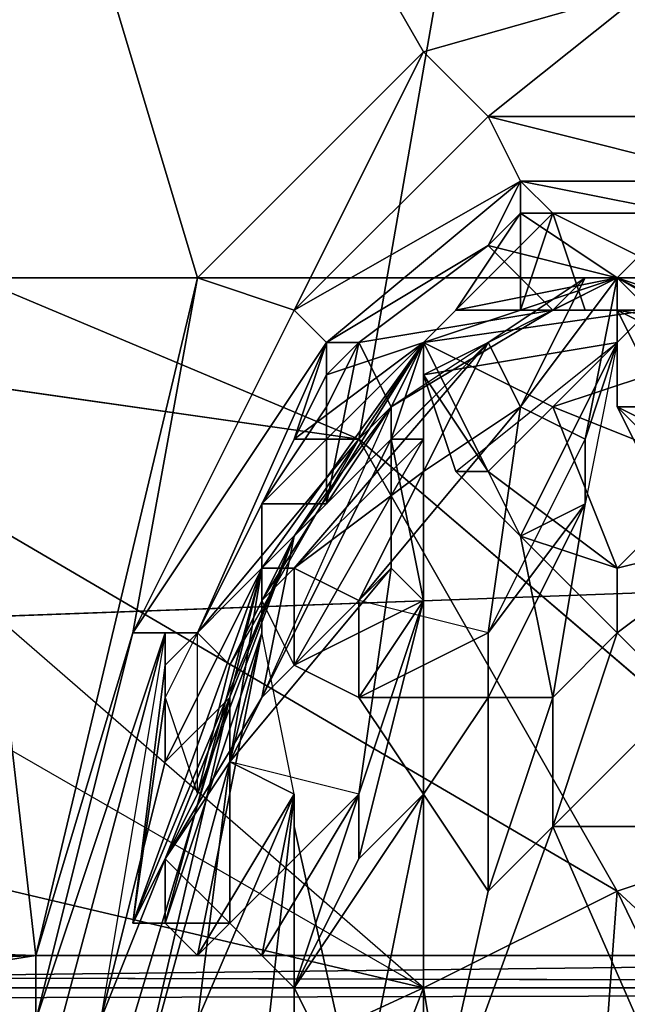
# Model space of a CAD drawing. Units: millimetres. Extents: x 186 to 3445, y -1582 to 1508.
# Drawn here: x 1360 to 1366, y -5 to 4 of the extents above; entities that cross this region are included whole.
import ezdxf

# ---------------------------------------------------------------- set-up
doc = ezdxf.new("R2010")
doc.units = ezdxf.units.MM
doc.layers.add('008', color=250, linetype='Continuous', lineweight=25)
doc.layers.add('CWRo 299.008', color=250, linetype='Continuous')
doc.styles.get("Standard").update_dxf_attribs({"font": 'ariali.ttf', "height": 150})
doc.dimstyles.new('Стиль 150', dxfattribs={"dimtxt": 150, "dimasz": 150, "dimexe": 50, "dimexo": 0, "dimgap": 50, "dimtad": 1, "dimdec": 0, "dimdsep": 32, "dimtxsty": 'Standard', "dimcen": 150, "dimclrd": 256, "dimclre": 256, "dimadec": 0, "dimazin": 0, "dimtfac": 1, "dimtdec": 0, "dimtmove": 0, "dimatfit": 3, "dimfxl": 0, "dimlwd": -1, "dimarcsym": 0})

# ---------------------------------------------------------------- blocks, each defined once
blk = doc.blocks.new('*D10')
at = {"layer": '008', "lineweight": -2}
for p, q in [((1336.0326, 1186.6748), (3445.489, 1186.6748)), ((1336.0144, -1213.081), (3445.489, -1213.081))]:
    blk.add_line(p, q, dxfattribs=at)
at = {"layer": '008'}
blk.add_line((3395.489, -1063.081), (3395.489, 1036.6748), dxfattribs=at)
for points in [[(3370.489, 1036.6748), (3420.489, 1036.6748), (3395.489, 1186.6748)], [(3370.489, -1063.081), (3420.489, -1063.081), (3395.489, -1213.081)]]:
    blk.add_solid(points, dxfattribs=at)
at = {"layer": 'Defpoints', "color": 0}
for p in [(1336.0326, 1186.6748), (3395.489, 1186.6748), (1336.0144, -1213.081)]:
    blk.add_point(p, dxfattribs=at)
at = {"layer": '008', "color": 0, "insert": (3268.9031, -13.2031), "char_height": 150, "attachment_point": 5, "rotation": 90}
blk.add_mtext('2401', dxfattribs=at)

msp = doc.modelspace()

# ---------------------------------------------------------------- linework, layer by layer
at = {"layer": 'CWRo 299.008', "color": 18, "lineweight": 25}
for points in [[(1297.9122, 2.8634), (1296.9733, 0.6725), (1293.8434, 6.3063), (1295.4083, 10.375), (1291.3395, 12.253), (1270.6826, 46.6812), (1232.1856, 49.498), (1235.3154, 46.6812), (1234.3765, -45.3361), (1270.6826, 46.6812), (1321.073, 46.6812), (1235.3154, 50.124), (1436.8771, 49.811), (1321.073, 46.6812), (1311.0575, -68.1839), (1357.6921, 14.1309), (1361.448, 1.6115), (1359.883, -4.9612), (1353.9363, -5.9001), (1352.0584, -5.2742), (1352.0584, -16.2286), (1350.1805, -4.6482), (1352.0584, -5.2742), (1359.883, -4.9612)], [(1884.7572, 49.811), (1371.1505, 46.6812), (1394.6243, 1.6115), (1367.3947, -3.7092), (1363.0129, 0.0466), (1356.4402, 0.9855), (1365.5167, -4.3352)], [(1367.3947, -3.7092), (1369.8985, -8.404), (1365.5167, -4.3352), (1367.3947, -3.7092), (1363.0129, 0.0466), (1371.1505, 46.6812), (1343.6079, 2.5504), (1371.1505, 46.6812), (1350.4935, 3.4894), (1350.4935, 1.2985), (1356.4402, 0.9855)], [(1357.0662, 2.5504), (1356.4402, 0.9855), (1355.5013, -0.5794), (1363.6388, -5.2742), (1365.5167, -4.3352), (1356.4402, 0.9855), (1363.0129, 0.0466), (1357.0662, 2.5504), (1371.1505, 46.6812), (1363.0129, 0.0466)], [(1926.6971, 1.6115), (1217.4753, 23.2074), (1184.612, 1.6115), (1926.6971, 1.6115), (1348.9286, -5.2742), (1345.4858, -6.5261), (1343.9209, -8.091), (1342.9819, -9.9689), (1340.478, -9.6559), (1342.3559, -8.717), (1343.9209, -6.2131), (1338.2871, -9.3429), (1340.478, -9.6559), (1336.4092, -10.9079), (1338.6001, -12.4728), (1340.478, -12.1598), (1342.3559, -13.0988)], [(1361.135, -1.8313), (1359.883, -5.5871), (1360.822, -1.8313), (1362.6999, 0.9855), (1361.448, -1.8313), (1361.135, -1.8313), (1360.822, -1.8313), (1362.3869, 1.2985), (1361.448, 1.6115), (1363.6388, 3.8024), (1357.6921, 14.1309), (1359.883, -4.9612), (1350.1805, -4.6482), (1357.6921, 14.1309), (1311.0575, -68.1839), (1290.0876, -26.2441), (1296.9733, -17.7935), (1298.2252, -21.8623), (1311.0575, -68.1839), (1290.0876, -26.2441), (1296.9733, -17.7935), (1291.0266, -23.1142)], [(1363.6388, 3.8024), (1364.2648, 3.1764), (1365.8297, 4.4284), (1363.6388, 3.8024), (1357.6921, 14.1309)], [(1364.2648, 3.1764), (1362.3869, 1.2985), (1364.5778, 2.5504), (1366.7687, 2.5504), (1364.2648, 3.1764), (1366.4557, 3.1764), (1365.8297, 4.4284), (1366.4557, 3.1764), (1368.0206, 3.4894), (1370.2115, 0.3596), (1368.6466, 1.6115), (1370.2115, -2.4573), (1369.2726, -0.8924), (1369.8985, -2.4573), (1369.8985, -3.3962)], [(1362.3869, 1.2985), (1364.2648, 3.1764), (1363.6388, 3.8024), (1362.3869, 1.2985), (1361.448, 1.6115), (1360.822, -1.8313), (1359.883, -4.9612), (1360.822, -1.8313), (1359.883, -5.5871), (1359.883, -6.5261), (1356.7532, -7.1521), (1355.1883, -6.5261), (1355.1883, -14.9767), (1356.7532, -14.3507), (1356.7532, -7.1521), (1355.1883, -6.5261), (1355.1883, -14.9767), (1353.9363, -15.6026), (1354.8753, -23.1142), (1353.6234, -25.9311)], [(1370.8375, -7.1521), (1370.8375, -5.2742), (1370.2115, -4.6482), (1370.5245, -4.3352), (1370.2115, -4.0222), (1370.2115, -4.3352), (1370.2115, -3.0833), (1369.8985, -2.4573), (1370.2115, -3.0833), (1369.2726, -0.8924), (1368.6466, 0.6725), (1368.6466, 1.6115), (1366.4557, 3.1764), (1368.6466, 0.6725), (1366.7687, 2.5504), (1364.2648, 3.1764), (1366.4557, 3.1764)], [(1363.0129, 0.9855), (1362.6999, 0.6725), (1362.6999, 0.9855), (1362.6999, 0.6725), (1362.3869, 0.0466), (1363.0129, 0.0466), (1363.6388, 0.9855), (1362.0739, -0.5794), (1362.0739, -1.2054), (1362.0739, -0.5794), (1362.6999, -0.5794), (1363.3259, 0.3596), (1363.0129, 0.9855), (1364.2648, 1.9245), (1362.6999, 0.9855), (1364.5778, 2.5504), (1362.3869, 1.2985), (1360.822, -1.8313), (1362.6999, 0.9855), (1361.448, -1.8313), (1362.3869, 0.0466), (1362.6999, 0.6725), (1363.6388, 0.9855), (1363.0129, 0.0466), (1363.3259, 0.3596), (1363.6388, 0.9855), (1363.9518, 1.2985), (1365.5167, 1.6115), (1367.3947, 0.9855)], [(1363.6388, -0.2664), (1362.3869, -1.2054), (1364.2648, 0.9855), (1363.3259, 0.3596), (1364.8908, 1.2985), (1363.3259, 0.3596), (1363.0129, 0.9855), (1364.2648, 1.9245), (1364.8908, 1.2985), (1365.2038, 1.6115), (1364.2648, 0.9855), (1364.5778, 0.3596), (1363.6388, -0.2664), (1363.0129, -1.5183), (1364.5778, 0.3596), (1364.2648, 0.9855), (1365.2038, 1.6115), (1365.5167, 1.6115), (1364.8908, 1.2985), (1364.2648, 1.9245), (1364.5778, 2.2375), (1364.5778, 2.5504), (1364.5778, 2.2375), (1364.8908, 2.2375)], [(1367.7076, 0.3596), (1365.5167, 1.6115), (1364.5778, 2.2375), (1364.2648, 1.9245), (1362.6999, 0.9855), (1364.5778, 2.5504), (1366.1427, 2.2375), (1364.8908, 2.2375), (1365.2038, 1.2985), (1364.5778, 1.2985)], [(1369.2726, -2.1443), (1367.3947, 0.9855), (1368.0206, 0.0466), (1369.2726, -2.1443), (1368.6466, -0.8924), (1368.3336, -0.5794), (1368.9596, -1.2054), (1367.3947, 0.9855), (1367.3947, 0.6725), (1369.2726, -2.1443), (1367.3947, 0.9855), (1366.7687, 2.2375), (1366.1427, 2.2375), (1364.5778, 2.5504), (1366.7687, 2.5504), (1368.0206, 0.9855), (1366.7687, 1.9245), (1367.0817, 0.9855), (1366.1427, 1.2985)], [(1365.5167, 0.9855), (1365.5167, 1.6115), (1365.8297, 1.9245), (1367.3947, 0.9855), (1366.7687, 1.2985), (1366.1427, 2.2375), (1366.7687, 2.2375), (1366.7687, 2.5504), (1366.7687, 2.2375), (1366.7687, 1.9245)], [(1363.0129, -3.3962), (1362.3869, -5.2742), (1363.0129, -4.0222), (1363.0129, -3.3962), (1363.6388, -1.5183), (1362.3869, -2.1443), (1363.0129, -2.4573), (1363.0129, -1.5183), (1362.3869, -2.1443), (1362.3869, -1.2054), (1362.0739, -1.5183), (1363.6388, 0.0466), (1363.6388, 0.9855), (1363.6388, 0.0466), (1363.3259, 0.0466), (1363.3259, 0.3596), (1363.6388, 0.9855), (1365.8297, 1.2985), (1364.8908, 0.3596), (1364.2648, -0.2664), (1363.6388, 0.9855), (1363.9518, 1.2985), (1364.5778, 1.2985), (1364.5778, 1.9245), (1364.8908, 2.2375), (1364.5778, 2.2375), (1364.5778, 1.9245)], [(1363.9518, 1.2985), (1364.5778, 2.2375), (1364.5778, 1.9245), (1364.5778, 1.2985), (1363.9518, 1.2985), (1365.5167, 1.6115), (1364.5778, 2.2375)], [(1364.2648, 0.9855), (1362.0739, -1.2054), (1362.6999, -0.5794), (1364.2648, 0.9855), (1363.3259, 0.3596), (1363.3259, 0.0466), (1362.0739, -2.4573), (1363.3259, -1.2054), (1361.7609, -3.0833), (1362.0739, -2.4573), (1361.135, -4.0222), (1362.3869, -0.8924), (1363.3259, 0.3596), (1362.0739, -2.4573), (1361.135, -4.0222), (1361.7609, -4.6482), (1361.7609, -3.0833), (1361.7609, -2.4573), (1362.0739, -1.2054), (1363.6388, 0.9855), (1365.5167, 1.6115), (1365.8297, 1.9245)], [(1275.0644, -10.9079), (1272.5605, -9.3429), (1272.2475, -9.3429), (1271.9345, -8.404), (1271.6215, -8.717), (1271.3086, -7.778), (1271.6215, -8.717), (1270.9956, -7.1521), (1270.6826, -6.2131), (1270.6826, -6.5261), (1270.6826, -6.2131), (1270.0566, -5.5871), (1269.1177, -5.2742), (1269.7436, -5.2742), (1270.6826, -6.2131), (1270.0566, -5.2742), (1269.1177, -4.9612), (1398.0671, -5.2742), (1399.006, -4.9612), (1449.7094, 1.6115), (1269.1177, -4.9612), (1222.1701, 1.6115), (1449.7094, 1.6115)], [(1222.1701, 1.6115), (1449.7094, 1.6115)], [(1732.647, -5.2742), (1348.9286, -5.2742), (1926.6971, 1.6115)], [(1366.7687, -0.8924), (1365.5167, 0.3596), (1366.4557, -1.5183), (1365.5167, 0.3596), (1366.1427, -0.8924), (1365.5167, 0.3596), (1366.1427, 0.0466), (1365.5167, 0.3596), (1365.5167, 1.2985), (1365.5167, 1.6115), (1363.6388, 0.9855), (1363.6388, 0.6725), (1363.6388, 0.9855), (1364.2648, -0.2664), (1364.8908, 0.3596), (1365.5167, -1.2054), (1366.7687, -0.8924)], [(1363.6388, 0.6725), (1365.5167, 0.9855), (1365.5167, 1.6115), (1365.2038, 0.0466)], [(1363.6388, 0.9855), (1365.5167, 1.6115), (1363.6388, 0.9855)], [(1364.8908, 0.3596), (1365.8297, 1.2985), (1365.5167, 1.2985), (1365.5167, 1.6115), (1367.3947, 0.9855), (1366.7687, 1.2985), (1367.0817, 0.9855)], [(1365.2038, 1.6115), (1364.8908, 1.2985), (1365.5167, 1.6115)], [(1367.7076, 0.3596), (1365.5167, 1.6115), (1366.1427, 1.2985)], [(1365.5167, 1.6115), (1367.3947, 0.9855), (1365.5167, 1.6115)], [(1355.5013, -0.5794), (1356.4402, 0.9855), (1350.4935, 1.2985), (1350.4935, -0.5794), (1355.5013, -0.5794), (1358.3181, -4.0222), (1353.9363, -3.7092), (1355.5013, -0.5794), (1350.4935, -2.1443), (1347.3637, -4.9612), (1345.1728, -0.5794), (1350.4935, -0.5794), (1350.4935, -2.1443), (1355.5013, -0.5794), (1363.6388, -5.2742), (1358.3181, -4.0222), (1363.6388, -5.2742), (1359.5701, -7.1521)], [(1365.2038, 1.2985), (1365.8297, 1.2985), (1364.5778, 1.2985), (1363.6388, 0.9855), (1365.8297, 1.2985), (1365.2038, 1.2985), (1366.7687, 1.2985), (1367.0817, 0.9855), (1365.8297, 1.2985)], [(1367.3947, 0.3596), (1365.5167, 1.2985), (1365.8297, 1.2985)], [(1361.135, -3.0833), (1361.135, -2.1443), (1362.0739, -1.2054), (1364.2648, 0.9855), (1362.3869, -1.2054), (1362.0739, -1.5183), (1362.0739, -1.2054), (1363.6388, 0.9855)], [(1362.0739, -0.5794), (1362.6999, 0.6725), (1362.6999, 0.3596), (1362.6999, -0.5794), (1362.0739, -0.5794), (1363.6388, 0.9855), (1362.6999, 0.6725)], [(1362.0739, -1.2054), (1363.6388, 0.9855), (1362.0739, -1.2054)], [(1362.6999, -0.5794), (1362.6999, 0.3596), (1363.0129, 0.9855), (1362.6999, 0.6725), (1362.6999, 0.3596)], [(1363.6388, 0.9855), (1363.3259, 0.3596), (1363.6388, 0.9855)], [(1364.2648, -2.4573), (1363.6388, -3.3962), (1364.2648, -4.3352), (1364.8908, -2.4573), (1364.2648, -2.4573), (1365.2038, -0.5794), (1364.8908, -2.4573), (1364.5778, -0.8924), (1365.2038, -0.5794), (1365.2038, 0.0466), (1365.5167, 0.9855), (1363.6388, 0.6725), (1363.9518, -0.2664), (1364.2648, -0.2664), (1364.5778, -0.8924), (1363.9518, -0.2664), (1365.5167, 0.9855), (1365.2038, -0.5794), (1364.5778, -0.8924), (1365.5167, -1.8313), (1364.8908, -2.4573), (1364.8908, -3.7092), (1364.2648, -4.3352), (1364.8908, -2.4573), (1365.5167, -1.8313)], [(1365.5167, -1.2054), (1364.5778, -0.8924), (1364.2648, -0.2664), (1363.9518, -0.2664), (1363.6388, 0.6725)], [(1364.2648, -1.8313), (1364.5778, 0.3596), (1365.2038, 0.0466)], [(1366.4557, -0.2664), (1364.8908, 0.3596), (1365.5167, -1.2054), (1364.5778, -0.8924), (1365.5167, -1.8313), (1366.7687, -0.8924)], [(1364.2648, -4.3352), (1364.8908, -3.7092), (1363.6388, -7.1521), (1364.2648, -4.3352), (1363.6388, -3.3962), (1363.0129, -2.4573), (1363.6388, -1.5183), (1363.3259, 0.0466), (1363.6388, 0.0466), (1362.0739, -1.5183), (1362.3869, -2.1443), (1363.6388, -1.5183), (1363.6388, 0.0466)], [(1365.2038, 0.0466), (1365.2038, -0.5794), (1364.2648, -1.8313)], [(1364.2648, -1.8313), (1363.0129, -2.4573), (1364.2648, -2.4573), (1364.2648, -1.8313), (1365.2038, -0.5794)], [(1361.7609, -2.1443), (1362.3869, -0.8924), (1361.448, -3.3962), (1360.822, -4.6482), (1362.3869, -0.8924)], [(1364.8908, -3.7092), (1366.1427, -2.4573), (1365.5167, -1.8313), (1365.5167, -1.2054), (1366.7687, -0.8924)], [(1362.0739, -1.5183), (1362.0739, -1.2054), (1360.822, -4.6482), (1361.135, -4.6482), (1361.448, -4.9612), (1361.7609, -4.6482), (1362.0739, -4.9612), (1363.0129, -3.3962), (1361.7609, -3.0833), (1363.3259, -1.2054), (1363.6388, -1.5183), (1363.0129, -3.3962), (1361.7609, -3.0833), (1361.7609, -4.6482), (1361.135, -4.0222), (1361.135, -4.6482), (1362.0739, -1.8313), (1362.0739, -1.2054), (1362.0739, -1.8313), (1361.7609, -3.0833), (1361.448, -5.5871)], [(1360.822, -6.5261), (1361.7609, -3.0833), (1361.7609, -2.4573), (1362.0739, -1.2054), (1360.822, -4.6482), (1361.448, -3.3962), (1361.7609, -2.1443), (1361.448, -1.8313), (1361.135, -2.1443), (1361.135, -1.8313), (1361.135, -2.1443), (1361.135, -3.0833), (1361.7609, -2.4573), (1362.0739, -1.2054), (1360.822, -4.6482), (1361.135, -2.1443), (1361.135, -2.4573), (1361.448, -3.3962), (1360.822, -4.6482), (1362.0739, -1.2054), (1361.135, -2.1443)], [(1360.822, -4.6482), (1362.0739, -1.2054), (1360.822, -4.6482)], [(1362.0739, -1.2054), (1361.7609, -2.4573), (1362.0739, -1.2054)], [(1363.0129, -2.4573), (1364.2648, -2.4573), (1363.6388, -3.3962), (1362.3869, -5.2742), (1363.0129, -4.0222), (1363.6388, -1.5183), (1363.6388, -3.3962), (1363.0129, -6.5261), (1363.6388, -7.1521), (1362.6999, -8.091), (1363.0129, -6.5261)], [(1353.6234, -25.9311), (1352.0584, -16.2286), (1352.0584, -5.2742), (1353.9363, -5.9001), (1355.1883, -6.5261), (1359.883, -5.5871), (1359.883, -6.5261), (1361.135, -1.8313), (1361.135, -3.0833), (1360.509, -5.5871), (1359.883, -7.1521), (1360.196, -8.717), (1360.196, -7.778), (1359.2571, -8.404), (1359.883, -8.404), (1359.883, -13.0988), (1359.2571, -13.4117), (1359.5701, -14.3507), (1358.9441, -15.6026), (1358.9441, -15.9156)], [(1361.135, -2.4573), (1361.135, -2.1443), (1361.448, -1.8313), (1361.135, -2.4573), (1361.448, -3.3962)], [(1362.0739, -4.9612), (1363.0129, -3.3962), (1362.3869, -5.2742), (1362.0739, -4.9612), (1362.3869, -3.3962), (1361.7609, -3.0833), (1362.0739, -1.8313)], [(1360.822, -5.5871), (1360.196, -8.717), (1360.509, -7.1521), (1360.822, -5.5871), (1360.509, -5.5871), (1360.822, -5.5871), (1361.7609, -2.4573), (1360.822, -5.5871), (1360.822, -6.5261), (1360.822, -5.5871), (1360.196, -8.717), (1360.509, -8.717), (1360.822, -9.03), (1360.196, -8.717), (1360.509, -12.7858), (1360.196, -13.0988), (1360.509, -12.7858), (1360.196, -8.717), (1360.196, -13.0988), (1360.196, -8.717), (1360.509, -7.1521)], [(1360.509, -5.5871), (1361.135, -3.0833), (1361.7609, -2.4573)], [(1363.6388, -7.1521), (1364.8908, -3.7092), (1366.4557, -3.7092), (1366.1427, -2.4573), (1366.7687, -2.4573), (1367.3947, -3.3962), (1366.4557, -3.7092), (1364.8908, -3.7092), (1367.0817, -8.717)], [(1361.7609, -3.0833), (1362.3869, -3.3962), (1361.448, -5.5871), (1362.3869, -3.3962), (1362.0739, -6.2131), (1362.3869, -3.3962), (1361.448, -4.9612), (1362.0739, -4.9612), (1361.7609, -4.6482), (1361.448, -4.9612)], [(1360.822, -4.6482), (1361.448, -3.3962), (1360.822, -4.6482)], [(1362.3869, -3.7092), (1362.3869, -5.2742), (1363.0129, -6.5261), (1362.0739, -8.091), (1362.3869, -6.5261), (1362.3869, -3.7092), (1363.0129, -6.5261), (1363.6388, -3.3962), (1362.3869, -5.2742), (1362.3869, -3.7092), (1362.3869, -3.3962), (1362.3869, -3.7092), (1362.3869, -6.5261)], [(1358.3181, -4.0222), (1353.9363, -3.7092), (1359.5701, -7.1521), (1362.0739, -9.3429), (1363.6388, -5.2742), (1364.8908, -12.7858), (1362.0739, -9.3429), (1364.5778, -16.8546), (1361.448, -15.2896), (1354.8753, -19.3584), (1353.6234, -17.4805), (1358.9441, -14.3507), (1361.448, -15.2896), (1358.9441, -14.3507), (1362.0739, -9.3429), (1359.5701, -7.1521), (1358.9441, -14.3507), (1353.6234, -17.4805), (1355.1883, -14.9767), (1357.0662, -13.7247), (1355.1883, -14.9767), (1357.0662, -13.7247), (1358.9441, -14.3507)], [(1344.8598, -21.8623), (1356.1272, -22.1753), (1357.6921, -24.9921), (1368.6466, -18.4195), (1364.5778, -16.8546), (1356.1272, -22.1753), (1354.8753, -19.3584), (1361.448, -15.2896), (1364.5778, -16.8546), (1362.0739, -9.3429), (1364.8908, -12.7858), (1369.8985, -13.4117), (1365.5167, -4.3352), (1363.6388, -5.2742), (1364.8908, -12.7858), (1368.6466, -18.4195), (1364.5778, -16.8546), (1356.1272, -22.1753), (1344.8598, -21.8623)], [(1369.8985, -8.404), (1365.5167, -4.3352), (1369.8985, -13.4117), (1369.8985, -8.404), (1377.7231, -22.1753), (1373.0284, -20.2974), (1366.7687, -24.9921), (1370.8375, -28.435), (1377.7231, -22.1753), (1394.6243, -23.1142)], [(1311.0575, -68.1839), (1350.1805, -4.6482), (1352.0584, -28.748), (1350.1805, -4.6482), (1352.0584, -16.2286), (1353.9363, -15.6026), (1353.9363, -5.9001), (1359.883, -4.9612), (1359.883, -5.5871), (1355.1883, -6.5261), (1353.9363, -5.9001), (1353.9363, -15.6026), (1354.8753, -23.1142), (1353.6234, -25.9311), (1356.7532, -22.8013), (1357.3792, -18.7325), (1359.2571, -19.0454), (1356.7532, -22.8013), (1358.9441, -24.6792)], [(1270.0566, -5.2742), (1398.0671, -5.2742)], [(1398.0671, -5.2742), (1270.0566, -5.2742), (1270.6826, -5.5871), (1270.0566, -5.2742), (1270.6826, -6.2131)], [(1270.6826, -5.5871), (1398.0671, -5.2742), (1397.1281, -6.2131), (1388.9905, -10.9079), (1394.9372, -9.03), (1393.9983, -8.717), (1393.3723, -8.404), (1393.3723, -13.0988), (1391.8074, -20.6104), (1390.5555, -22.1753), (1393.6853, -25.9311)], [(1347.6767, -5.5871), (1350.4935, -5.2742), (1348.9286, -5.2742), (1353.6234, -5.2742), (1732.647, -5.2742)], [(1352.3714, -5.5871), (1348.9286, -5.2742), (1353.6234, -5.2742), (1732.647, -5.2742), (1356.7532, -6.2131), (1353.6234, -5.2742), (1355.1883, -6.2131), (1359.5701, -9.6559), (1360.509, -9.3429)]]:
    msp.add_lwpolyline(points, dxfattribs=at)
for points in [[(1357.0662, 2.5504), (1371.1505, 46.6812), (1363.0129, 0.0466)], [(1367.3947, -3.7092), (1363.0129, 0.0466), (1371.1505, 46.6812)], [(1222.1701, 1.6115), (1449.7094, 1.6115), (1450.9614, 25.0853)], [(1926.6971, 1.6115), (1217.4753, 23.2074), (1184.612, 1.6115)], [(1357.6921, 14.1309), (1359.883, -4.9612), (1350.1805, -4.6482)], [(1357.6921, 14.1309), (1361.448, 1.6115), (1359.883, -4.9612)], [(1357.6921, 14.1309), (1363.6388, 3.8024), (1361.448, 1.6115)], [(1365.8297, 4.4284), (1363.6388, 3.8024), (1357.6921, 14.1309), (1365.8297, 4.4284), (1364.2648, 3.1764), (1363.6388, 3.8024)], [(1365.8297, 4.4284), (1366.4557, 3.1764), (1364.2648, 3.1764)], [(1363.6388, 3.8024), (1362.3869, 1.2985), (1361.448, 1.6115)], [(1363.6388, 3.8024), (1364.2648, 3.1764), (1362.3869, 1.2985)], [(1364.5778, 2.5504), (1362.3869, 1.2985), (1364.2648, 3.1764)], [(1366.7687, 2.5504), (1364.2648, 3.1764), (1366.4557, 3.1764)], [(1364.2648, 3.1764), (1366.7687, 2.5504), (1364.5778, 2.5504)], [(1357.0662, 2.5504), (1363.0129, 0.0466), (1356.4402, 0.9855)], [(1362.3869, 1.2985), (1364.5778, 2.5504), (1362.6999, 0.9855)], [(1364.2648, 1.9245), (1364.5778, 2.2375), (1365.5167, 1.6115), (1364.2648, 1.9245), (1362.6999, 0.9855), (1364.5778, 2.5504)], [(1364.5778, 2.5504), (1364.5778, 2.2375), (1364.2648, 1.9245)], [(1364.5778, 2.5504), (1366.1427, 2.2375), (1364.8908, 2.2375)], [(1366.1427, 2.2375), (1364.5778, 2.5504), (1366.7687, 2.5504), (1366.1427, 2.2375), (1366.7687, 2.2375), (1367.3947, 0.9855)], [(1364.8908, 2.2375), (1364.5778, 2.2375), (1364.5778, 2.5504)], [(1363.9518, 1.2985), (1365.5167, 1.6115), (1364.5778, 2.2375)], [(1363.9518, 1.2985), (1364.5778, 2.2375), (1364.5778, 1.9245)], [(1364.8908, 2.2375), (1365.2038, 1.2985), (1364.5778, 1.2985)], [(1364.5778, 1.2985), (1364.5778, 1.9245), (1364.8908, 2.2375)], [(1364.5778, 1.9245), (1364.5778, 2.2375), (1364.8908, 2.2375)], [(1366.7687, 1.2985), (1365.2038, 1.2985), (1364.8908, 2.2375), (1366.1427, 2.2375)], [(1366.7687, 1.2985), (1365.2038, 1.2985), (1364.8908, 2.2375)], [(1364.8908, 2.2375), (1366.1427, 2.2375), (1366.7687, 1.2985)], [(1367.3947, 0.9855), (1366.7687, 1.2985), (1366.1427, 2.2375), (1367.3947, 0.9855), (1365.8297, 1.9245), (1365.5167, 1.6115)], [(1362.6999, 0.9855), (1364.2648, 1.9245), (1363.0129, 0.9855)], [(1363.0129, 0.9855), (1364.2648, 1.9245), (1364.8908, 1.2985)], [(1364.5778, 1.9245), (1364.5778, 1.2985), (1363.9518, 1.2985)], [(1365.5167, 1.6115), (1365.2038, 1.6115), (1365.5167, 1.6115), (1364.8908, 1.2985), (1364.2648, 1.9245)], [(1365.5167, 1.6115), (1365.8297, 1.9245), (1366.1427, 1.2985)], [(1348.9286, -5.2742), (1926.6971, 1.6115), (1184.612, 1.6115)], [(1449.7094, 1.6115), (1222.1701, 1.6115), (1269.1177, -4.9612)], [(1399.006, -4.9612), (1449.7094, 1.6115), (1269.1177, -4.9612)], [(1926.6971, 1.6115), (1348.9286, -5.2742), (1732.647, -5.2742)], [(1361.448, 1.6115), (1360.822, -1.8313), (1359.883, -4.9612)], [(1361.448, 1.6115), (1362.3869, 1.2985), (1360.822, -1.8313)], [(1365.5167, 1.6115), (1363.9518, 1.2985), (1363.6388, 0.9855)], [(1363.6388, 0.6725), (1365.5167, 0.9855), (1365.5167, 1.6115)], [(1365.5167, 1.6115), (1363.6388, 0.9855), (1363.6388, 0.6725)], [(1364.5778, 0.3596), (1364.2648, 0.9855), (1365.2038, 1.6115)], [(1364.8908, 1.2985), (1364.2648, 0.9855), (1365.2038, 1.6115), (1364.8908, 1.2985), (1365.5167, 1.6115), (1365.2038, 1.6115)], [(1365.5167, 1.6115), (1365.2038, 0.0466), (1364.5778, 0.3596), (1365.2038, 1.6115)], [(1365.5167, 1.6115), (1365.2038, 0.0466), (1364.5778, 0.3596)], [(1364.5778, 0.3596), (1365.2038, 1.6115), (1365.5167, 1.6115)], [(1365.2038, 0.0466), (1365.5167, 1.6115), (1365.5167, 0.9855)], [(1365.5167, 1.6115), (1367.7076, 0.3596), (1365.8297, 1.2985)], [(1367.7076, 0.3596), (1365.5167, 1.6115), (1366.1427, 1.2985)], [(1365.8297, 1.2985), (1365.5167, 1.2985), (1365.5167, 1.6115)], [(1367.3947, 0.9855), (1365.5167, 1.6115), (1365.5167, 1.2985)], [(1363.6388, -5.2742), (1356.4402, 0.9855), (1355.5013, -0.5794), (1350.4935, -0.5794), (1350.4935, 1.2985), (1355.5013, -0.5794)], [(1362.6999, 0.9855), (1360.822, -1.8313), (1362.3869, 1.2985)], [(1364.8908, 1.2985), (1363.3259, 0.3596), (1363.0129, 0.9855)], [(1364.2648, 0.9855), (1363.3259, 0.3596), (1364.8908, 1.2985)], [(1363.6388, 0.9855), (1363.9518, 1.2985), (1364.5778, 1.2985)], [(1363.6388, 0.9855), (1365.8297, 1.2985), (1364.8908, 0.3596)], [(1365.2038, 1.2985), (1364.5778, 1.2985), (1365.8297, 1.2985), (1363.6388, 0.9855), (1364.5778, 1.2985), (1365.8297, 1.2985)], [(1365.8297, 0.6725), (1366.4557, -0.2664), (1364.8908, 0.3596), (1365.8297, 0.6725), (1364.8908, 0.3596), (1365.8297, 1.2985)], [(1365.8297, 1.2985), (1365.2038, 1.2985), (1366.7687, 1.2985)], [(1367.3947, 0.3596), (1365.5167, 1.2985), (1365.5167, 0.3596), (1366.7687, -0.8924)], [(1367.3947, 0.3596), (1365.5167, 1.2985), (1365.5167, 0.3596)], [(1365.5167, 1.2985), (1365.8297, 1.2985), (1366.1427, 0.0466)], [(1365.5167, 1.2985), (1367.3947, 0.3596), (1367.3947, 0.9855)], [(1366.1427, 0.0466), (1365.5167, 0.3596), (1365.5167, 1.2985)], [(1356.4402, 0.9855), (1365.5167, -4.3352), (1363.6388, -5.2742)], [(1365.5167, -4.3352), (1356.4402, 0.9855), (1363.0129, 0.0466)], [(1360.822, -1.8313), (1362.6999, 0.9855), (1361.448, -1.8313)], [(1362.3869, 0.0466), (1361.448, -1.8313), (1362.6999, 0.9855), (1362.3869, 0.0466), (1362.6999, 0.6725), (1363.6388, 0.9855)], [(1363.6388, 0.9855), (1363.0129, 0.0466), (1362.3869, 0.0466), (1363.6388, 0.9855), (1362.0739, -0.5794), (1362.0739, -1.2054)], [(1362.0739, -0.5794), (1363.6388, 0.9855), (1362.6999, 0.6725)], [(1362.0739, -1.2054), (1364.2648, 0.9855), (1362.3869, -1.2054)], [(1363.3259, 0.3596), (1362.0739, -2.4573), (1363.3259, 0.0466), (1363.3259, 0.3596), (1363.6388, 0.9855), (1363.3259, 0.0466)], [(1362.0739, -1.5183), (1363.6388, 0.0466), (1363.6388, 0.9855)], [(1363.3259, 0.3596), (1362.6999, -0.5794), (1364.2648, 0.9855), (1362.0739, -1.2054), (1362.6999, -0.5794), (1364.2648, 0.9855)], [(1363.6388, 0.9855), (1362.0739, -1.2054), (1362.0739, -1.5183)], [(1363.6388, -0.2664), (1362.3869, -1.2054), (1364.2648, 0.9855)], [(1363.3259, 0.3596), (1363.6388, 0.9855), (1363.0129, 0.0466), (1363.3259, 0.3596), (1362.3869, -0.8924), (1363.0129, 0.0466)], [(1362.6999, 0.9855), (1362.6999, 0.6725), (1362.3869, 0.0466)], [(1363.0129, 0.9855), (1363.3259, 0.3596), (1362.6999, -0.5794)], [(1362.6999, -0.5794), (1362.6999, 0.3596), (1363.0129, 0.9855)], [(1362.6999, 0.3596), (1362.6999, 0.6725), (1363.0129, 0.9855)], [(1363.0129, 0.9855), (1362.6999, 0.6725), (1362.6999, 0.9855)], [(1363.6388, 0.9855), (1363.6388, 0.0466), (1363.3259, 0.0466)], [(1365.5167, 0.9855), (1363.6388, 0.6725), (1363.9518, -0.2664)], [(1364.8908, 0.3596), (1364.2648, -0.2664), (1363.6388, 0.9855)], [(1364.2648, 0.9855), (1364.5778, 0.3596), (1363.6388, -0.2664)], [(1363.6388, 0.6725), (1363.6388, 0.9855), (1364.2648, -0.2664)], [(1365.5167, 0.9855), (1364.5778, -0.8924), (1363.9518, -0.2664), (1364.2648, -0.2664), (1364.5778, -0.8924), (1363.9518, -0.2664)], [(1365.2038, 0.0466), (1364.2648, -1.8313), (1365.2038, -0.5794), (1365.2038, 0.0466), (1365.5167, 0.9855), (1365.2038, -0.5794)], [(1364.5778, -0.8924), (1365.5167, 0.9855), (1365.2038, -0.5794), (1364.5778, -0.8924), (1364.8908, -2.4573), (1365.2038, -0.5794)], [(1362.0739, -0.5794), (1362.6999, 0.6725), (1362.6999, 0.3596)], [(1364.2648, -0.2664), (1363.9518, -0.2664), (1363.6388, 0.6725)], [(1365.8297, 0.6725), (1366.4557, -0.2664), (1364.8908, 0.3596)], [(1363.0129, 0.0466), (1363.3259, 0.3596), (1362.3869, -0.8924), (1361.7609, -2.1443)], [(1362.3869, -0.8924), (1363.3259, 0.3596), (1362.0739, -2.4573)], [(1362.6999, 0.3596), (1362.6999, -0.5794), (1362.0739, -0.5794)], [(1364.2648, -1.8313), (1363.0129, -2.4573), (1363.0129, -1.5183), (1364.5778, 0.3596)], [(1363.0129, -1.5183), (1364.5778, 0.3596), (1364.2648, -1.8313)], [(1364.5778, 0.3596), (1363.0129, -1.5183), (1363.6388, -0.2664)], [(1364.2648, -0.2664), (1364.8908, 0.3596), (1365.5167, -1.2054)], [(1364.2648, -1.8313), (1364.5778, 0.3596), (1365.2038, 0.0466)], [(1365.5167, -1.2054), (1364.8908, 0.3596), (1366.4557, -0.2664)], [(1365.5167, 0.3596), (1366.7687, -0.8924), (1367.3947, 0.3596)], [(1366.4557, -1.5183), (1365.5167, 0.3596), (1366.1427, -0.8924)], [(1366.7687, -0.8924), (1365.5167, 0.3596), (1366.4557, -1.5183)], [(1366.1427, -0.8924), (1365.5167, 0.3596), (1366.1427, 0.0466)], [(1363.0129, 0.0466), (1361.7609, -2.1443), (1361.448, -1.8313), (1362.3869, 0.0466)], [(1363.0129, 0.0466), (1361.7609, -2.1443), (1361.448, -1.8313)], [(1361.448, -1.8313), (1362.3869, 0.0466), (1363.0129, 0.0466)], [(1362.3869, -0.8924), (1361.7609, -2.1443), (1363.0129, 0.0466)], [(1363.3259, 0.0466), (1363.6388, -1.5183), (1363.3259, -1.2054), (1362.0739, -2.4573)], [(1363.6388, 0.0466), (1362.0739, -1.5183), (1362.3869, -2.1443)], [(1363.3259, -1.2054), (1362.0739, -2.4573), (1363.3259, 0.0466)], [(1362.3869, -2.1443), (1363.6388, -1.5183), (1363.6388, 0.0466)], [(1363.0129, 0.0466), (1367.3947, -3.7092), (1365.5167, -4.3352)], [(1363.6388, -1.5183), (1363.3259, 0.0466), (1363.6388, 0.0466)], [(1363.3259, 0.0466), (1363.6388, -1.5183), (1363.3259, -1.2054)], [(1363.0129, -1.5183), (1362.3869, -2.1443), (1362.3869, -1.2054), (1363.6388, -0.2664)], [(1362.3869, -1.2054), (1363.6388, -0.2664), (1363.0129, -1.5183)], [(1365.5167, -1.2054), (1364.5778, -0.8924), (1364.2648, -0.2664)], [(1366.4557, -0.2664), (1366.7687, -0.8924), (1365.5167, -1.2054)], [(1355.5013, -0.5794), (1363.6388, -5.2742), (1358.3181, -4.0222)], [(1362.0739, -1.2054), (1362.0739, -0.5794), (1362.6999, -0.5794)], [(1364.2648, -2.4573), (1364.2648, -1.8313), (1365.2038, -0.5794), (1364.2648, -2.4573), (1363.0129, -2.4573), (1364.2648, -1.8313)], [(1364.2648, -2.4573), (1365.2038, -0.5794), (1364.8908, -2.4573)], [(1360.822, -4.6482), (1362.3869, -0.8924), (1361.135, -4.0222), (1361.135, -4.6482)], [(1360.822, -4.6482), (1362.3869, -0.8924), (1361.135, -4.0222)], [(1362.3869, -0.8924), (1360.822, -4.6482), (1361.448, -3.3962)], [(1362.0739, -2.4573), (1361.135, -4.0222), (1362.3869, -0.8924)], [(1361.7609, -2.1443), (1362.3869, -0.8924), (1361.448, -3.3962)], [(1365.5167, -1.8313), (1364.5778, -0.8924), (1365.5167, -1.2054)], [(1364.5778, -0.8924), (1365.5167, -1.8313), (1364.8908, -2.4573)], [(1365.5167, -1.8313), (1366.7687, -0.8924), (1366.1427, -2.4573)], [(1365.5167, -1.8313), (1365.5167, -1.2054), (1366.7687, -0.8924)], [(1361.135, -1.8313), (1360.509, -5.5871), (1361.135, -3.0833), (1361.135, -2.1443), (1362.0739, -1.2054), (1361.135, -3.0833)], [(1362.0739, -1.2054), (1360.822, -4.6482), (1362.0739, -1.2054), (1361.7609, -2.4573), (1361.135, -3.0833)], [(1360.822, -4.6482), (1362.0739, -1.2054), (1361.135, -2.1443)], [(1362.0739, -1.2054), (1360.822, -4.6482), (1361.135, -4.6482)], [(1361.135, -4.6482), (1362.0739, -1.8313), (1362.0739, -1.2054)], [(1363.0129, -3.3962), (1361.7609, -3.0833), (1363.3259, -1.2054)], [(1362.3869, -3.3962), (1362.0739, -1.8313), (1361.7609, -3.0833), (1361.7609, -2.4573), (1362.0739, -1.2054), (1361.7609, -3.0833)], [(1362.0739, -1.2054), (1362.0739, -1.8313), (1361.7609, -3.0833)], [(1362.0739, -2.4573), (1363.3259, -1.2054), (1361.7609, -3.0833)], [(1362.0739, -1.5183), (1362.3869, -1.2054), (1362.3869, -2.1443)], [(1362.3869, -1.2054), (1362.0739, -1.5183), (1362.0739, -1.2054)], [(1363.0129, -1.5183), (1362.3869, -2.1443), (1362.3869, -1.2054)], [(1363.3259, -1.2054), (1363.6388, -1.5183), (1363.0129, -3.3962)], [(1363.0129, -4.0222), (1363.0129, -3.3962), (1363.6388, -1.5183), (1363.0129, -4.0222), (1362.3869, -5.2742), (1363.0129, -3.3962)], [(1363.6388, -1.5183), (1363.0129, -2.4573), (1362.3869, -2.1443), (1363.0129, -1.5183), (1363.0129, -2.4573), (1362.3869, -2.1443)], [(1364.2648, -1.8313), (1363.0129, -1.5183), (1363.0129, -2.4573), (1364.2648, -2.4573), (1363.6388, -3.3962), (1363.0129, -2.4573)], [(1363.6388, -1.5183), (1363.0129, -2.4573), (1363.6388, -3.3962)], [(1363.0129, -4.0222), (1363.6388, -1.5183), (1363.6388, -3.3962)], [(1359.883, -6.5261), (1361.135, -1.8313), (1360.509, -5.5871), (1359.883, -7.1521)], [(1361.135, -1.8313), (1359.883, -5.5871), (1360.822, -1.8313)], [(1359.883, -6.5261), (1361.135, -1.8313), (1360.509, -5.5871)], [(1359.883, -4.9612), (1360.822, -1.8313), (1359.883, -5.5871)], [(1361.135, -1.8313), (1359.883, -6.5261), (1359.883, -5.5871)], [(1361.448, -1.8313), (1361.135, -1.8313), (1360.822, -1.8313)], [(1362.0739, -1.8313), (1361.135, -4.6482), (1361.448, -4.9612), (1362.3869, -3.3962)], [(1362.0739, -1.8313), (1361.135, -4.6482), (1361.448, -4.9612)], [(1361.448, -3.3962), (1361.448, -1.8313), (1361.135, -2.4573), (1361.135, -2.1443), (1361.448, -1.8313), (1361.135, -2.4573)], [(1361.448, -1.8313), (1361.135, -2.1443), (1361.135, -1.8313)], [(1361.135, -1.8313), (1361.135, -2.1443), (1361.135, -3.0833)], [(1361.448, -4.9612), (1362.3869, -3.3962), (1362.0739, -1.8313)], [(1361.448, -1.8313), (1361.7609, -2.1443), (1361.448, -3.3962)], [(1365.5167, -1.8313), (1366.1427, -2.4573), (1364.8908, -3.7092)], [(1364.8908, -3.7092), (1364.8908, -2.4573), (1365.5167, -1.8313)], [(1360.822, -4.6482), (1361.135, -2.1443), (1361.135, -2.4573)], [(1360.509, -5.5871), (1361.135, -3.0833), (1361.7609, -2.4573)], [(1361.7609, -2.4573), (1360.822, -5.5871), (1360.509, -5.5871)], [(1361.7609, -2.4573), (1361.7609, -3.0833), (1360.822, -6.5261)], [(1360.822, -6.5261), (1360.822, -5.5871), (1361.7609, -2.4573)], [(1361.135, -2.4573), (1361.448, -3.3962), (1360.822, -4.6482)], [(1361.135, -4.0222), (1362.0739, -2.4573), (1361.7609, -3.0833)], [(1364.2648, -4.3352), (1363.6388, -3.3962), (1364.2648, -2.4573)], [(1364.2648, -4.3352), (1363.6388, -7.1521), (1364.8908, -3.7092), (1364.2648, -4.3352), (1364.8908, -2.4573), (1364.8908, -3.7092)], [(1364.2648, -2.4573), (1364.8908, -2.4573), (1364.2648, -4.3352)], [(1366.1427, -2.4573), (1366.4557, -3.7092), (1364.8908, -3.7092)], [(1361.7609, -4.6482), (1363.0129, -3.3962), (1361.7609, -3.0833), (1361.448, -5.5871), (1360.822, -6.5261), (1361.7609, -3.0833)], [(1361.7609, -3.0833), (1361.7609, -4.6482), (1361.135, -4.0222)], [(1361.7609, -3.0833), (1362.3869, -3.3962), (1361.448, -5.5871)], [(1361.448, -5.5871), (1362.3869, -3.3962), (1362.0739, -6.2131)], [(1362.3869, -3.3962), (1361.448, -4.9612), (1362.0739, -4.9612)], [(1363.0129, -3.3962), (1362.0739, -4.9612), (1361.7609, -4.6482)], [(1362.3869, -6.5261), (1361.7609, -8.404), (1362.0739, -6.2131), (1362.3869, -6.5261), (1362.0739, -6.2131), (1362.3869, -3.3962)], [(1362.3869, -3.3962), (1362.0739, -4.9612), (1362.3869, -5.2742)], [(1362.0739, -4.9612), (1363.0129, -3.3962), (1362.3869, -5.2742)], [(1363.6388, -3.3962), (1362.3869, -5.2742), (1363.0129, -4.0222)], [(1362.3869, -5.2742), (1363.6388, -3.3962), (1363.0129, -6.5261)], [(1362.3869, -5.2742), (1362.3869, -3.7092), (1362.3869, -3.3962)], [(1362.3869, -3.3962), (1362.3869, -3.7092), (1362.3869, -6.5261)], [(1363.6388, -7.1521), (1363.0129, -6.5261), (1363.6388, -3.3962), (1363.6388, -7.1521), (1362.6999, -8.091), (1363.0129, -6.5261)], [(1363.6388, -3.3962), (1364.2648, -4.3352), (1363.6388, -7.1521)], [(1362.3869, -3.7092), (1362.3869, -5.2742), (1363.0129, -6.5261)], [(1362.3869, -6.5261), (1362.3869, -3.7092), (1363.0129, -6.5261)], [(1367.0817, -8.717), (1363.6388, -7.1521), (1364.8908, -3.7092)], [(1367.0817, -8.717), (1364.8908, -3.7092), (1366.4557, -3.7092)], [(1367.3947, -3.7092), (1369.8985, -8.404), (1365.5167, -4.3352)], [(1358.3181, -4.0222), (1363.6388, -5.2742), (1359.5701, -7.1521)], [(1361.135, -4.0222), (1360.822, -4.6482), (1361.135, -4.6482), (1361.135, -4.0222), (1361.7609, -4.6482), (1361.135, -4.6482)], [(1364.8908, -12.7858), (1363.6388, -5.2742), (1365.5167, -4.3352)], [(1365.5167, -4.3352), (1369.8985, -13.4117), (1364.8908, -12.7858)], [(1369.8985, -13.4117), (1369.8985, -8.404), (1377.7231, -22.1753), (1369.8985, -13.4117), (1365.5167, -4.3352), (1369.8985, -8.404)], [(1359.883, -4.9612), (1352.0584, -5.2742), (1350.1805, -4.6482)], [(1361.7609, -4.6482), (1361.448, -4.9612), (1361.135, -4.6482)], [(1361.448, -4.9612), (1361.7609, -4.6482), (1362.0739, -4.9612)], [(1269.1177, -4.9612), (1398.0671, -5.2742), (1399.006, -4.9612)], [(1269.1177, -4.9612), (1270.0566, -5.2742), (1398.0671, -5.2742)], [(1359.883, -4.9612), (1353.9363, -5.9001), (1352.0584, -5.2742)], [(1353.9363, -5.9001), (1359.883, -4.9612), (1359.883, -5.5871)], [(1398.0671, -5.2742), (1270.0566, -5.2742), (1270.6826, -5.5871)], [(1397.1281, -6.2131), (1398.0671, -5.2742), (1270.6826, -5.5871)], [(1348.9286, -5.2742), (1732.647, -5.2742), (1353.6234, -5.2742), (1348.9286, -5.2742), (1352.3714, -5.5871), (1353.6234, -5.2742)], [(1356.7532, -6.2131), (1353.6234, -5.2742), (1355.1883, -6.2131), (1356.7532, -6.2131), (1732.647, -5.2742), (1353.6234, -5.2742)], [(1363.6388, -5.2742), (1362.0739, -9.3429), (1359.5701, -7.1521)], [(1363.6388, -5.2742), (1364.8908, -12.7858), (1362.0739, -9.3429)]]:
    msp.add_lwpolyline(points, close=True, dxfattribs=at)

# ---------------------------------------------------------------- dimensions: what is measured, and where the dimension line sits
at = {"layer": '008'}
dim = msp.add_linear_dim(base=(3395.489, 1186.6748), p1=(1336.0144, -1213.081), p2=(1336.0326, 1186.6748), angle=90, text='2401', dimstyle='Стиль 150', dxfattribs=at)
dim.commit()
dim.dimension.update_dxf_attribs({"geometry": '*D10', "text_midpoint": (3268.9031, -13.2031)})

doc.saveas('drawing.dxf')
